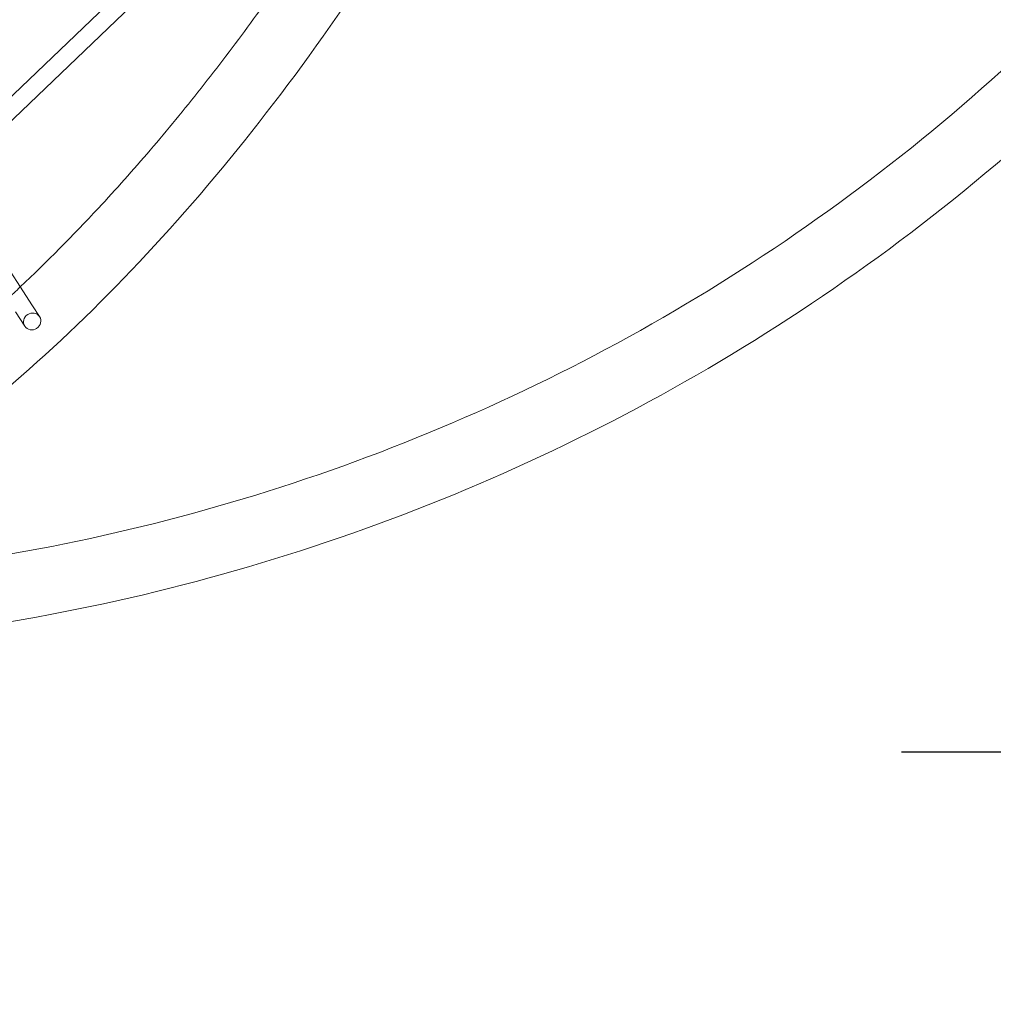
# Model space of a CAD drawing. Extents: x -6756 to 7712, y -6719 to 6065.
# Drawn here: x 1539 to 2420, y -1767 to -876 of the extents above; entities that cross this region are included whole.
import ezdxf

# ---------------------------------------------------------------- set-up
doc = ezdxf.new("R2010")
doc.units = 0
doc.header["$LTSCALE"] = 350
doc.linetypes.add('AUSGEZOGEN', pattern=[0])
doc.layers.add('BEM-AMERICA', color=7, linetype='CONTINUOUS', lineweight=35)
doc.layers.add('COSMO-39', color=7, linetype='CONTINUOUS')
doc.styles.get("Standard").update_dxf_attribs({"font": 'arial.ttf'})
doc.dimstyles.new("America 1-4''", dxfattribs={"dimscale": 50, "dimtxt": 3.5, "dimasz": 4, "dimexe": 2, "dimexo": 0, "dimgap": 1, "dimtad": 0, "dimdec": 4, "dimlfac": 0.039377, "dimzin": 0, "dimdsep": 46, "dimlunit": 4, "dimtxsty": 'Standard', "dimcen": 2, "dimadec": 0, "dimazin": 0, "dimtfac": 1, "dimtdec": 4, "dimtofl": 0, "dimtmove": 0, "dimatfit": 3, "dimfxl": 2, "dimtolj": 1, "dimtzin": 0, "dimarcsym": 0})

# ---------------------------------------------------------------- blocks, each defined once
blk = doc.blocks.new('*D18')
at = {"layer": 'BEM-AMERICA', "color": 0, "linetype": 'AUSGEZOGEN', "lineweight": -2, "transparency": 16777216}
for p, q in [((2337.05, -1538.42), (2966.75, -1538.42)), ((2866.75, -1738.42), (2866.75, -2019.59)), ((2866.75, -2992.96), (2866.75, -2711.79)), ((2337.05, -3192.96), (2966.75, -3192.96))]:
    blk.add_line(p, q, dxfattribs=at)
at = {"layer": 'BEM-AMERICA', "color": 0, "linetype": 'AUSGEZOGEN', "transparency": 16777216}
for points in [[(2833.41, -1738.42), (2900.08, -1738.42), (2866.75, -1538.42)], [(2833.41, -2992.96), (2900.08, -2992.96), (2866.75, -3192.96)]]:
    blk.add_solid(points, dxfattribs=at)
at = {"layer": 'BEM-AMERICA', "color": 0, "linetype": 'AUSGEZOGEN', "transparency": 16777216, "insert": (2866.75, -2365.69), "char_height": 175, "attachment_point": 5, "rotation": 90}
blk.add_mtext('\\A1;5\'-5{\\H1.000000x;\\S1/8;}"', dxfattribs=at)

msp = doc.modelspace()

# ---------------------------------------------------------------- linework, layer by layer
at = {"layer": 'COSMO-39', "color": 0, "linetype": 'Continuous', "lineweight": 0}
for p, q in [((1467.62506, -1006.77059, -125), (1725.87194, -759.39389, -125)), ((1473.45416, -1023.34316, -125), (1748.09619, -760.26143, -125)), ((1476.50116, -1020.42443, -125), (1550.89239, -1134.85825, -125)), ((1550.89239, -1134.85825, -125), (1557.24993, -1144.63786, -125)), ((1535.42479, -1140.42075, -125), (1543.83533, -1153.35844, -125))]:
    msp.add_line(p, q, dxfattribs=at)
msp.add_ellipse((1550.54263, -1148.99815, -125), major_axis=(-6.7073, -4.36029), ratio=0.929889974, dxfattribs=at)
for points, knots in [([(1209.47966, -1447.33468, -125), (1342.25294, -1447.47308, -125), (1474.29395, -1433.92693, -125), (1731.72716, -1379.97147, -125), (1857.11228, -1339.56326, -125), (2096.285, -1233.46081, -125), (2210.06589, -1167.76937, -125), (2421.53968, -1013.69095, -125), (2519.22677, -925.30836, -125), (2693.37207, -730.79235, -125), (2770.1197, -624.94715, -125), (2835.7394, -511.81319, -125)], [3.1405867896, 3.1405867896, 3.1405867896, 3.1405867896, 3.3388394314, 3.3388394314, 3.5370920732, 3.5370920732, 3.735344715, 3.735344715, 3.9335973569, 3.9335973569, 4.1289162481, 4.1289162481, 4.1289162481, 4.1289162481]), ([(1211.15763, -1387.0357, -125), (1339.57962, -1387.05915, -125), (1467.2112, -1373.8693, -125), (1715.94791, -1321.59985, -125), (1837.04715, -1282.52186, -125), (2068.02647, -1180.00514, -125), (2177.90119, -1116.56894, -125), (2382.17293, -967.79334, -125), (2476.56509, -882.45731, -125), (2635.7712, -704.81624, -125), (2702.79749, -614.66633, -125), (2761.45404, -518.70953, -125)], [3.141416493, 3.141416493, 3.141416493, 3.141416493, 3.3393372535, 3.3393372535, 3.5372580139, 3.5372580139, 3.7351787743, 3.7351787743, 3.9330995348, 3.9330995348, 4.1066845322, 4.1066845322, 4.1066845322, 4.1066845322]), ([(1258.48861, -1386.44703, -125), (1313.89583, -1360.64286, -125), (1368.6669, -1328.89222, -125), (1502.58127, -1235.69828, -125), (1580.38143, -1167.32019, -125), (1728.37587, -1008.2981, -125), (1798.56942, -917.65356, -125), (1875.77928, -799.09944, -125), (1887.68105, -780.2371, -125), (1899.40185, -761.06633, -125)], [3.4184380666, 3.4184380666, 3.4184380666, 3.4184380666, 3.5510707493, 3.5510707493, 3.7492863647, 3.7492863647, 3.94750198, 3.94750198, 3.984249089, 3.984249089, 3.984249089, 3.984249089]), ([(1539.80195, -1117.79816, -125), (1563.68569, -1095.22032, -125), (1587.27886, -1071.41037, -125), (1626.30719, -1029.45217, -125), (1641.92825, -1011.94251, -125), (1672.87697, -975.79939, -125), (1688.20335, -957.16202, -125), (1718.4674, -918.86252, -125), (1733.40515, -899.20062, -125), (1762.80346, -858.96951, -125), (1777.26572, -838.40437, -125), (1791.5065, -817.368, -125)], [3.6849968637, 3.6849968637, 3.6849968637, 3.6849968637, 3.7495551016, 3.7495551016, 3.7933735773, 3.7933735773, 3.8373536464, 3.8373536464, 3.8813237303, 3.8813237303, 3.9251125121, 3.9251125121, 3.9251125121, 3.9251125121])]:
    msp.add_open_spline(points, degree=3, knots=knots, dxfattribs=at)
msp.add_open_spline([(1527.93232, -1128.89532, -125), (1531.89664, -1125.23006, -125), (1535.85327, -1121.53094, -125), (1539.80195, -1117.79816, -125)], degree=3, dxfattribs=at)

# ---------------------------------------------------------------- dimensions: what is measured, and where the dimension line sits
at = {"layer": 'BEM-AMERICA', "linetype": 'AUSGEZOGEN'}
dim = msp.add_linear_dim(base=(2866.74722, -3192.96396), p1=(2337.04648, -1538.41564), p2=(2337.04648, -3192.96396), angle=90, dimstyle="America 1-4''", dxfattribs=at)
dim.commit()
dim.dimension.update_dxf_attribs({"geometry": '*D18', "text_midpoint": (2866.74722, -2365.6898)})

doc.saveas('drawing.dxf')
